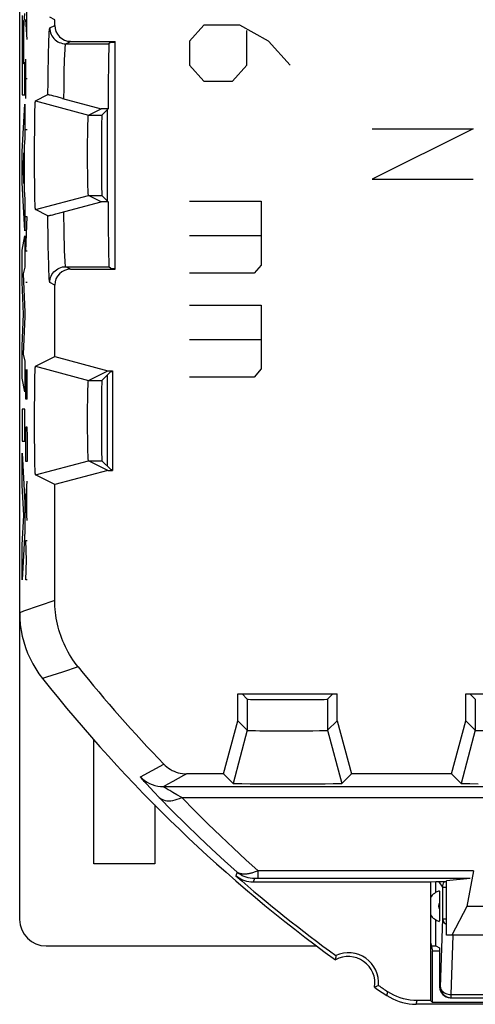
# Model space of a CAD drawing. Units: millimetres. Extents: x -11.2 to 11.2, y -23.5 to 23.5.
# Drawn here: x -11.2 to -2.6, y -23.5 to -4.9 of the extents above; entities that cross this region are included whole.
import ezdxf

# ---------------------------------------------------------------- set-up
doc = ezdxf.new("R2010")
doc.units = ezdxf.units.MM
doc.header["$LTSCALE"] = 23.1
doc.layers.get('0').update_dxf_attribs({"linetype": 'CONTINUOUS'})
for name, color, linetype in [('ASSI', 7, 'CONTINUOUS'), ('CURVE', 7, 'CONTINUOUS'), ('DRAFT', 7, 'CONTINUOUS'), ('IMPORT_IGES', 7, 'CONTINUOUS'), ('RACCORDO', 7, 'CONTINUOUS'), ('SMUSSO', 7, 'CONTINUOUS')]:
    doc.layers.add(name, color=color, linetype=linetype)

msp = doc.modelspace()

# ---------------------------------------------------------------- linework, layer by layer
at = {"color": 7, "linetype": 'CONTINUOUS'}
for p, q in [((-11.15, -21.9), (-11.15, 21.9)), ((-9.75, -20.853), (-9.75, -18.517)), ((-8.6, -19.744), (-8.6, -20.853)), ((-8.6, -20.853), (-9.75, -20.853)), ((-3.3, -21.39), (-3.3, -21.191)), ((-3.232, -21.429), (-3.231, -21.455)), ((-3.231, -21.455), (-3.231, -21.484)), ((-3.231, -21.484), (-3.23, -21.514)), ((-3.23, -21.576), (-3.23, -21.753)), ((-3.23, -21.783), (-3.231, -21.814)), ((-3.231, -21.814), (-3.231, -21.842)), ((-3.23, -21.753), (-3.23, -21.783)), ((-3.3, -22.4), (-3.3, -21.91)), ((-10.65, -22.4), (-5.545, -22.4)), ((-3.385, -22.4), (-3.3, -22.4)), ((-3.3, -22.4), (-3.23, -22.435)), ((-3.23, -22.435), (-3.23, -23.175)), ((-3.03, -23.375), (3.03, -23.375))]:
    msp.add_line(p, q, dxfattribs=at)
at = {"color": 250, "linetype": 'CONTINUOUS'}
for p, q in [((-10.489, -15.888), (-10.781, -15.991)), ((-10.047, -17.142), (-10.344, -17.238)), ((-3.171, -21.294), (-3.24, -21.191)), ((-3.171, -21.294), (-3.1, -21.294)), ((-3.171, -21.892), (-3.171, -21.294)), ((-3.215, -23.175), (-3.171, -21.892)), ((-3.171, -21.892), (-3.1, -21.892)), ((-3.015, -23.316), (-2.977, -22.201)), ((-3.23, -23.175), (-3.215, -23.175)), ((-4.228, -23.333), (-4.207, -23.263)), ((-3.015, -23.316), (3.015, -23.316)), ((-3.015, -23.375), (-3.015, -23.316)), ((-3.675, -23.5), (-3.654, -23.43))]:
    msp.add_line(p, q, dxfattribs=at)
at = {"color": 7, "linetype": 'CONTINUOUS'}
for points in [[(-10.047, -17.142), (-10.082, -17.098), (-10.115, -17.052), (-10.148, -17.006), (-10.178, -16.959), (-10.208, -16.911), (-10.236, -16.862), (-10.263, -16.812), (-10.288, -16.761), (-10.312, -16.71), (-10.335, -16.659), (-10.356, -16.606), (-10.375, -16.553), (-10.393, -16.5), (-10.41, -16.446), (-10.425, -16.391), (-10.438, -16.336), (-10.45, -16.281), (-10.46, -16.225), (-10.469, -16.17), (-10.476, -16.114), (-10.482, -16.057), (-10.486, -16.001), (-10.488, -15.945), (-10.489, -15.888)], [(-3.237, -21.363), (-3.236, -21.364), (-3.236, -21.366), (-3.235, -21.37), (-3.235, -21.375), (-3.234, -21.382), (-3.234, -21.389), (-3.233, -21.398), (-3.233, -21.407), (-3.232, -21.418), (-3.232, -21.429)], [(-3.23, -21.514), (-3.23, -21.561), (-3.23, -21.576)], [(-3.231, -21.842), (-3.232, -21.868), (-3.232, -21.88), (-3.233, -21.891), (-3.233, -21.901), (-3.234, -21.909), (-3.234, -21.917), (-3.235, -21.924), (-3.235, -21.93), (-3.236, -21.934), (-3.236, -21.936), (-3.237, -21.937)], [(-4.228, -23.333), (-4.172, -23.368), (-4.115, -23.398), (-4.056, -23.425), (-3.995, -23.447), (-3.932, -23.466), (-3.868, -23.481), (-3.805, -23.492), (-3.74, -23.498), (-3.675, -23.5)]]:
    msp.add_lwpolyline(points, dxfattribs=at)
at = {"color": 250, "linetype": 'CONTINUOUS'}
for points in [[(-10.781, -15.991), (-11.076, -16.094), (-11.15, -16.12)], [(-10.344, -17.238), (-10.644, -17.335), (-10.719, -17.359)], [(-3.171, -21.294), (-3.169, -21.268), (-3.164, -21.242), (-3.155, -21.218), (-3.143, -21.194), (-3.141, -21.191)], [(-3.171, -21.892), (-3.168, -21.91), (-3.163, -21.928), (-3.154, -21.946), (-3.142, -21.962), (-3.127, -21.977), (-3.11, -21.991), (-3.1, -21.997)], [(-3.215, -23.175), (-3.213, -23.193), (-3.207, -23.211), (-3.199, -23.228), (-3.187, -23.245), (-3.172, -23.26), (-3.155, -23.274), (-3.135, -23.286), (-3.114, -23.296), (-3.091, -23.305), (-3.066, -23.311), (-3.041, -23.315), (-3.015, -23.316)], [(-3.215, -23.175), (-3.214, -23.201), (-3.209, -23.227), (-3.2, -23.252), (-3.189, -23.275), (-3.174, -23.297), (-3.157, -23.317), (-3.137, -23.334), (-3.115, -23.348), (-3.092, -23.36), (-3.067, -23.368), (-3.041, -23.373), (-3.015, -23.375)]]:
    msp.add_lwpolyline(points, dxfattribs=at)
at = {"color": 7, "linetype": 'CONTINUOUS'}
for centre, radius, start, end in [((-3.15, -21.65), 0.3, 106.8864, 146.5621), ((-3.15, -21.65), 0.3, 213.4348, 253.1136), ((11.25, 0), 28, 235.8789, 236.4428)]:
    msp.add_arc(centre, radius, start, end, dxfattribs=at)
at = {"color": 250, "linetype": 'CONTINUOUS'}
msp.add_arc((-3.15, -21.65), 0.1, 143.2817, 216.7183, dxfattribs=at)
at = {"color": 7, "linetype": 'CONTINUOUS'}
for centre, major_axis, ratio, start_param, end_param in [((-10.65, -21.9), (-0.354, -0.354), 0.999695, -0.785246, 0.785246), ((-3.03, -23.175), (0.2, 0), 0.999391, -3.141593, -1.570796)]:
    msp.add_ellipse(centre, major_axis=major_axis, ratio=ratio, start_param=start_param, end_param=end_param, dxfattribs=at)
at = {"layer": 'ASSI', "color": 7, "linetype": 'CONTINUOUS'}
for p, q in [((-11.15, -16.12), (-11.15, 16.12)), ((-10.489, -5.054), (-10.489, -4.946)), ((-10.189, -5.354), (-9.35, -5.354)), ((-9.433, -5.367), (-9.466, -5.4)), ((-9.433, -5.367), (-9.35, -5.367)), ((-9.35, -9.646), (-9.35, -5.354)), ((-10.851, -6.475), (-10.617, -6.358)), ((-10.544, -6.375), (-10.573, -6.368)), ((-10.507, -6.385), (-10.544, -6.375)), ((-10.442, -6.402), (-10.507, -6.385)), ((-10.343, -6.428), (-10.442, -6.402)), ((-10.343, -6.428), (-9.614, -6.625)), ((-9.851, -6.743), (-9.614, -6.625)), ((-9.482, -6.625), (-9.614, -6.625)), ((-9.482, -6.625), (-9.601, -6.743)), ((-10.866, -6.919), (-10.864, -6.792)), ((-10.867, -7.061), (-10.866, -6.919)), ((-9.867, -7.122), (-9.865, -7.022)), ((-10.869, -7.376), (-10.868, -7.215)), ((-10.868, -7.215), (-10.867, -7.061)), ((-9.869, -7.348), (-9.868, -7.232)), ((-9.868, -7.232), (-9.867, -7.122)), ((-10.869, -7.54), (-10.869, -7.376)), ((-9.869, -7.469), (-9.869, -7.348)), ((-10.869, -7.702), (-10.869, -7.54)), ((-9.869, -7.59), (-9.869, -7.469)), ((-9.868, -7.709), (-9.869, -7.59)), ((-10.868, -7.861), (-10.869, -7.702)), ((-9.867, -7.822), (-9.868, -7.709)), ((-10.867, -8.009), (-10.868, -7.861)), ((-9.866, -7.927), (-9.867, -7.822)), ((-9.864, -8.022), (-9.866, -7.927)), ((-10.865, -8.144), (-10.867, -8.009)), ((-10.863, -8.264), (-10.865, -8.144)), ((-9.862, -8.102), (-9.864, -8.022)), ((-10.861, -8.363), (-10.863, -8.264)), ((-9.614, -8.375), (-9.851, -8.257)), ((-9.482, -8.375), (-9.601, -8.257)), ((-10.617, -8.642), (-10.851, -8.525)), ((-10.393, -8.585), (-9.614, -8.375)), ((-9.482, -8.375), (-9.614, -8.375)), ((-10.526, -8.62), (-10.465, -8.605)), ((-10.465, -8.605), (-10.393, -8.585)), ((-10.189, -9.646), (-9.35, -9.646)), ((-9.433, -9.633), (-9.466, -9.6)), ((-9.433, -9.633), (-9.35, -9.633)), ((-10.489, -11.294), (-10.489, -9.946)), ((-10.851, -11.475), (-10.489, -11.294)), ((-10.489, -11.294), (-9.489, -11.562)), ((-9.851, -11.743), (-9.489, -11.562)), ((-9.433, -11.575), (-9.601, -11.743)), ((-9.489, -11.562), (-9.4, -11.562)), ((-9.433, -11.575), (-9.4, -11.575)), ((-9.4, -11.562), (-9.4, -13.438)), ((-10.866, -11.919), (-10.864, -11.792)), ((-10.867, -12.061), (-10.866, -11.919)), ((-9.867, -12.122), (-9.865, -12.022)), ((-10.869, -12.376), (-10.868, -12.215)), ((-10.868, -12.215), (-10.867, -12.061)), ((-9.869, -12.348), (-9.868, -12.232)), ((-9.868, -12.232), (-9.867, -12.122)), ((-10.869, -12.54), (-10.869, -12.376)), ((-9.869, -12.469), (-9.869, -12.348)), ((-10.869, -12.702), (-10.869, -12.54)), ((-9.869, -12.59), (-9.869, -12.469)), ((-9.868, -12.709), (-9.869, -12.59)), ((-10.868, -12.861), (-10.869, -12.702)), ((-9.867, -12.822), (-9.868, -12.709)), ((-10.867, -13.009), (-10.868, -12.861)), ((-9.866, -12.927), (-9.867, -12.822)), ((-9.864, -13.022), (-9.866, -12.927)), ((-10.865, -13.144), (-10.867, -13.009)), ((-10.863, -13.264), (-10.865, -13.144)), ((-9.862, -13.102), (-9.864, -13.022)), ((-10.861, -13.363), (-10.863, -13.264)), ((-9.489, -13.438), (-9.851, -13.257)), ((-9.433, -13.425), (-9.601, -13.257)), ((-10.489, -13.706), (-10.851, -13.525)), ((-9.489, -13.438), (-10.489, -13.706)), ((-9.489, -13.438), (-9.4, -13.438)), ((-9.433, -13.425), (-9.4, -13.425)), ((-10.489, -15.888), (-10.489, -13.706)), ((-7.038, -17.65), (-5.162, -17.65)), ((-7.038, -18.156), (-7.038, -17.65)), ((-6.957, -17.65), (-6.857, -17.751)), ((-5.243, -17.65), (-5.343, -17.751)), ((-5.162, -18.156), (-5.162, -17.65)), ((-2.738, -17.65), (-0.862, -17.65)), ((-2.738, -18.156), (-2.738, -17.65)), ((-2.657, -17.65), (-2.557, -17.751)), ((-7.306, -19.156), (-7.038, -18.156)), ((-7.038, -18.156), (-6.857, -18.337)), ((-5.343, -18.337), (-5.162, -18.156)), ((-5.162, -18.156), (-4.894, -19.156)), ((-3.006, -19.156), (-2.738, -18.156)), ((-2.738, -18.156), (-2.557, -18.337)), ((-6.702, -18.342), (-6.621, -18.344)), ((-6.621, -18.344), (-6.422, -18.345)), ((-6.422, -18.345), (-6.129, -18.346)), ((-6.129, -18.346), (-5.831, -18.345)), ((-5.831, -18.345), (-5.622, -18.344)), ((-5.622, -18.344), (-5.496, -18.342)), ((-5.496, -18.342), (-5.431, -18.341)), ((-7.306, -19.156), (-8.002, -19.156)), ((-7.306, -19.156), (-7.125, -19.337)), ((-5.075, -19.337), (-4.894, -19.156)), ((-3.006, -19.156), (-4.894, -19.156)), ((-3.006, -19.156), (-2.825, -19.337)), ((-6.963, -19.342), (-6.806, -19.344)), ((-6.806, -19.344), (-6.46, -19.345)), ((-6.46, -19.345), (-6.057, -19.346)), ((-6.057, -19.346), (-5.661, -19.345)), ((-5.661, -19.345), (-5.391, -19.343)), ((-5.391, -19.343), (-5.235, -19.342)), ((-5.235, -19.342), (-5.159, -19.341)), ((-2.663, -19.342), (-2.506, -19.344)), ((-2.655, -21.131), (-3.1, -21.172)), ((-2.591, -20.984), (-2.717, -21.656)), ((-3.4, -21.2), (-6.748, -21.2)), ((-3.299, -21.191), (-3.4, -21.2)), ((-3.4, -21.2), (-3.4, -23.43)), ((-3.1, -21.191), (-3.299, -21.191)), ((-3.1, -22.2), (-3.1, -21.172)), ((-2.717, -21.656), (-2.997, -22.2)), ((2.717, -21.656), (-2.717, -21.656)), ((3.1, -22.2), (-3.1, -22.2)), ((-3.4, -22.33), (-3.363, -22.5)), ((-5.187, -22.582), (-5.188, -22.6)), ((-3.23, -22.5), (-3.363, -22.5)), ((-3.363, -23.467), (-3.363, -22.5)), ((-4.382, -23.146), (-4.398, -23.154)), ((3.675, -23.5), (-3.675, -23.5)), ((-3.4, -23.43), (-3.654, -23.43)), ((-3.4, -23.43), (-3.363, -23.467)), ((3.363, -23.467), (-3.363, -23.467))]:
    msp.add_line(p, q, dxfattribs=at)
at = {"layer": 'ASSI', "color": 250, "linetype": 'CONTINUOUS'}
for p, q in [((-10.489, -4.946), (-10.581, -4.9)), ((-10.581, -5.1), (-10.489, -5.054)), ((-10.281, -5.4), (-10.189, -5.354)), ((-10.281, -5.4), (-9.466, -5.4)), ((-10.612, -5.898), (-10.608, -5.699)), ((-10.615, -6.118), (-10.612, -5.898)), ((-10.311, -6.055), (-10.308, -5.891)), ((-10.617, -6.358), (-10.615, -6.118)), ((-10.314, -6.237), (-10.311, -6.055)), ((-10.317, -6.435), (-10.314, -6.237)), ((-10.851, -6.475), (-9.851, -6.743)), ((-9.851, -6.743), (-9.601, -6.743)), ((-10.851, -8.525), (-9.851, -8.257)), ((-9.851, -8.257), (-9.601, -8.257)), ((-10.309, -9.032), (-10.313, -8.858)), ((-10.61, -9.208), (-10.613, -8.997)), ((-10.306, -9.186), (-10.309, -9.032)), ((-10.606, -9.395), (-10.61, -9.208)), ((-10.302, -9.318), (-10.306, -9.186)), ((-10.602, -9.556), (-10.606, -9.395)), ((-10.189, -9.646), (-10.281, -9.6)), ((-10.281, -9.6), (-9.466, -9.6)), ((-10.489, -9.946), (-10.581, -9.9)), ((-10.851, -11.475), (-9.851, -11.743)), ((-9.851, -11.743), (-9.601, -11.743)), ((-10.851, -13.525), (-9.851, -13.257)), ((-9.851, -13.257), (-9.601, -13.257)), ((-10.489, -15.888), (-10.781, -15.991)), ((-10.047, -17.142), (-10.344, -17.238)), ((-6.857, -17.751), (-6.857, -18.337)), ((-5.343, -17.751), (-5.343, -18.337)), ((-2.557, -17.751), (-2.557, -18.337)), ((-6.857, -18.337), (-7.125, -19.337)), ((-5.343, -18.337), (-5.075, -19.337)), ((-2.557, -18.337), (-2.825, -19.337)), ((-8.874, -19.212), (-8.434, -18.972)), ((-8.348, -19.347), (-8.254, -19.295)), ((-8.254, -19.295), (-8.157, -19.241)), ((-8.611, -19.504), (-8.689, -19.421)), ((-8.44, -19.398), (-8.348, -19.347)), ((-8.44, -19.398), (8.44, -19.398)), ((-8.518, -19.601), (-8.611, -19.504)), ((-8.183, -19.551), (-8.259, -19.508)), ((-8.092, -19.602), (-8.183, -19.551)), ((-8.092, -19.602), (8.092, -19.602)), ((-7.051, -21.009), (-7.076, -21.077)), ((-6.722, -21.132), (-6.748, -21.2)), ((-6.714, -21.131), (-6.716, -21.131)), ((-6.711, -21.131), (-6.714, -21.131)), ((-6.706, -21.131), (-6.711, -21.131)), ((-6.7, -21.131), (-6.706, -21.131)), ((-6.69, -21.131), (-6.7, -21.131)), ((-6.674, -21.131), (-6.69, -21.131)), ((-2.655, -21.131), (-6.674, -21.131)), ((-2.591, -20.984), (-6.653, -20.984)), ((-6.653, -21.131), (-6.653, -20.984)), ((-4.228, -23.333), (-4.207, -23.263)), ((-3.675, -23.5), (-3.654, -23.43))]:
    msp.add_line(p, q, dxfattribs=at)
for points in [[(-10.608, -5.699), (-10.604, -5.525), (-10.602, -5.449), (-10.6, -5.379), (-10.598, -5.316), (-10.596, -5.261), (-10.593, -5.214), (-10.591, -5.174), (-10.588, -5.143), (-10.586, -5.12), (-10.583, -5.106), (-10.581, -5.1)], [(-10.581, -5.1), (-10.579, -5.131), (-10.574, -5.162), (-10.566, -5.193), (-10.555, -5.222), (-10.541, -5.25), (-10.524, -5.276), (-10.504, -5.301), (-10.482, -5.323), (-10.457, -5.343), (-10.431, -5.36), (-10.403, -5.374), (-10.374, -5.385), (-10.343, -5.394), (-10.312, -5.398), (-10.281, -5.4)], [(-10.308, -5.891), (-10.304, -5.749), (-10.302, -5.686), (-10.3, -5.629), (-10.297, -5.577), (-10.295, -5.532), (-10.293, -5.493), (-10.291, -5.461), (-10.288, -5.435), (-10.286, -5.416), (-10.283, -5.405), (-10.281, -5.4)], [(-10.613, -8.997), (-10.616, -8.765), (-10.617, -8.642)], [(-10.313, -8.858), (-10.315, -8.667), (-10.317, -8.565)], [(-10.281, -9.6), (-10.283, -9.595), (-10.286, -9.584), (-10.288, -9.566), (-10.291, -9.541), (-10.293, -9.509), (-10.295, -9.471), (-10.297, -9.426), (-10.299, -9.375), (-10.302, -9.318)], [(-10.581, -9.9), (-10.583, -9.894), (-10.586, -9.88), (-10.588, -9.858), (-10.591, -9.828), (-10.593, -9.789), (-10.596, -9.742), (-10.598, -9.688), (-10.6, -9.625), (-10.602, -9.556)], [(-10.581, -9.9), (-10.579, -9.869), (-10.574, -9.838), (-10.566, -9.807), (-10.555, -9.778), (-10.541, -9.75), (-10.524, -9.724), (-10.504, -9.699), (-10.482, -9.677), (-10.457, -9.657), (-10.431, -9.64), (-10.403, -9.626), (-10.374, -9.615), (-10.343, -9.606), (-10.312, -9.602), (-10.281, -9.6)], [(-10.781, -15.991), (-11.076, -16.094), (-11.15, -16.12)], [(-10.344, -17.238), (-10.644, -17.335), (-10.719, -17.359)], [(-8.874, -19.212), (-8.835, -19.249), (-8.793, -19.283), (-8.748, -19.312), (-8.701, -19.338), (-8.651, -19.359), (-8.6, -19.376), (-8.547, -19.388), (-8.494, -19.395), (-8.44, -19.398)], [(-8.689, -19.421), (-8.752, -19.353), (-8.779, -19.324), (-8.802, -19.299), (-8.822, -19.276), (-8.839, -19.257), (-8.852, -19.241), (-8.863, -19.229), (-8.87, -19.22), (-8.874, -19.214), (-8.874, -19.212)], [(-8.157, -19.241), (-8.055, -19.185), (-8.002, -19.156)], [(-8.259, -19.508), (-8.321, -19.472), (-8.347, -19.457), (-8.37, -19.443), (-8.389, -19.432), (-8.406, -19.421), (-8.419, -19.413), (-8.429, -19.406), (-8.436, -19.402), (-8.44, -19.399), (-8.44, -19.398)], [(-8.518, -19.601), (-8.494, -19.62), (-8.468, -19.636), (-8.439, -19.649), (-8.407, -19.658), (-8.373, -19.663), (-8.337, -19.665), (-8.299, -19.664), (-8.259, -19.658), (-8.219, -19.65), (-8.177, -19.637), (-8.135, -19.622), (-8.092, -19.602)], [(-7.051, -21.009), (-7.287, -20.796), (-7.527, -20.575), (-7.77, -20.345), (-8.016, -20.106), (-8.266, -19.858), (-8.518, -19.601)], [(-6.653, -20.984), (-6.885, -20.776), (-7.12, -20.559), (-7.358, -20.333), (-7.6, -20.098), (-7.844, -19.855), (-8.092, -19.602)], [(-6.653, -20.984), (-6.672, -20.992), (-6.69, -20.999), (-6.708, -21.006), (-6.726, -21.012), (-6.742, -21.017), (-6.759, -21.022), (-6.774, -21.027), (-6.789, -21.03), (-6.803, -21.034), (-6.817, -21.037), (-6.831, -21.039), (-6.844, -21.041), (-6.856, -21.043), (-6.868, -21.045), (-6.88, -21.046), (-6.891, -21.047), (-6.902, -21.047), (-6.913, -21.047), (-6.923, -21.047), (-6.934, -21.047), (-6.944, -21.046), (-6.953, -21.045), (-6.963, -21.044), (-6.973, -21.042), (-6.982, -21.04), (-6.991, -21.038), (-7, -21.035), (-7.009, -21.032), (-7.018, -21.029), (-7.027, -21.025), (-7.035, -21.02), (-7.043, -21.015), (-7.051, -21.009)], [(-6.722, -21.132), (-6.762, -21.13), (-6.802, -21.125), (-6.841, -21.118), (-6.879, -21.107), (-6.916, -21.093), (-6.952, -21.076), (-6.987, -21.056), (-7.02, -21.034), (-7.051, -21.009)], [(-6.716, -21.131), (-6.717, -21.131), (-6.718, -21.131), (-6.719, -21.131), (-6.72, -21.132), (-6.721, -21.132), (-6.722, -21.132), (-6.722, -21.132), (-6.722, -21.132), (-6.722, -21.132)]]:
    msp.add_lwpolyline(points, dxfattribs=at)
at = {"layer": 'ASSI', "color": 7, "linetype": 'CONTINUOUS'}
for points in [[(-10.864, -6.792), (-10.862, -6.683), (-10.861, -6.636), (-10.859, -6.594), (-10.858, -6.559), (-10.857, -6.529), (-10.855, -6.506), (-10.854, -6.489), (-10.853, -6.479), (-10.851, -6.475)], [(-10.573, -6.368), (-10.586, -6.365), (-10.597, -6.362), (-10.605, -6.361), (-10.611, -6.359), (-10.615, -6.359), (-10.617, -6.358)], [(-9.865, -7.022), (-9.863, -6.935), (-9.862, -6.896), (-9.861, -6.862), (-9.86, -6.831), (-9.858, -6.805), (-9.857, -6.783), (-9.856, -6.766), (-9.854, -6.754), (-9.853, -6.746), (-9.851, -6.743)], [(-9.851, -8.257), (-9.853, -8.254), (-9.854, -8.246), (-9.856, -8.233), (-9.857, -8.216), (-9.858, -8.194), (-9.86, -8.168), (-9.861, -8.137), (-9.862, -8.102)], [(-10.851, -8.525), (-10.853, -8.521), (-10.854, -8.51), (-10.856, -8.493), (-10.857, -8.47), (-10.858, -8.44), (-10.86, -8.404), (-10.861, -8.363)], [(-10.617, -8.642), (-10.615, -8.641), (-10.611, -8.641), (-10.605, -8.639), (-10.597, -8.638), (-10.586, -8.635), (-10.573, -8.632), (-10.559, -8.629), (-10.526, -8.62)], [(-10.864, -11.792), (-10.862, -11.683), (-10.861, -11.636), (-10.859, -11.594), (-10.858, -11.559), (-10.857, -11.529), (-10.855, -11.506), (-10.854, -11.489), (-10.853, -11.479), (-10.851, -11.475)], [(-9.865, -12.022), (-9.863, -11.935), (-9.862, -11.896), (-9.861, -11.862), (-9.86, -11.831), (-9.858, -11.805), (-9.857, -11.783), (-9.856, -11.766), (-9.854, -11.754), (-9.853, -11.746), (-9.851, -11.743)], [(-9.851, -13.257), (-9.853, -13.254), (-9.854, -13.246), (-9.856, -13.233), (-9.857, -13.216), (-9.858, -13.194), (-9.86, -13.168), (-9.861, -13.137), (-9.862, -13.102)], [(-10.851, -13.525), (-10.853, -13.521), (-10.854, -13.51), (-10.856, -13.493), (-10.857, -13.47), (-10.858, -13.44), (-10.86, -13.404), (-10.861, -13.363)], [(-10.047, -17.142), (-10.082, -17.098), (-10.115, -17.052), (-10.148, -17.006), (-10.178, -16.959), (-10.208, -16.911), (-10.236, -16.862), (-10.263, -16.812), (-10.288, -16.761), (-10.312, -16.71), (-10.335, -16.659), (-10.356, -16.606), (-10.375, -16.553), (-10.393, -16.5), (-10.41, -16.446), (-10.425, -16.391), (-10.438, -16.336), (-10.45, -16.281), (-10.46, -16.225), (-10.469, -16.17), (-10.476, -16.114), (-10.482, -16.057), (-10.486, -16.001), (-10.488, -15.945), (-10.489, -15.888)], [(-11.15, -16.12), (-11.147, -16.232), (-11.138, -16.343), (-11.122, -16.453), (-11.101, -16.562), (-11.073, -16.67), (-11.039, -16.776), (-11, -16.88), (-10.955, -16.982), (-10.904, -17.081), (-10.848, -17.177), (-10.786, -17.27), (-10.719, -17.359)], [(-6.857, -18.337), (-6.854, -18.338), (-6.846, -18.339), (-6.833, -18.339), (-6.816, -18.34), (-6.794, -18.341), (-6.768, -18.341), (-6.702, -18.342)], [(-5.431, -18.341), (-5.405, -18.341), (-5.383, -18.34), (-5.366, -18.339), (-5.354, -18.339), (-5.346, -18.338), (-5.343, -18.337)], [(-2.557, -18.337), (-2.554, -18.338), (-2.546, -18.339), (-2.533, -18.339), (-2.516, -18.34), (-2.494, -18.341), (-2.468, -18.341), (-2.402, -18.342)], [(-8.434, -18.972), (-8.406, -19), (-8.375, -19.026), (-8.343, -19.05), (-8.309, -19.071), (-8.274, -19.091), (-8.237, -19.108), (-8.199, -19.123), (-8.161, -19.135), (-8.121, -19.144), (-8.082, -19.151), (-8.042, -19.155), (-8.002, -19.156)], [(-7.125, -19.337), (-7.12, -19.338), (-7.11, -19.339), (-7.093, -19.339), (-7.07, -19.34), (-7.04, -19.341), (-6.963, -19.342)], [(-5.159, -19.341), (-5.129, -19.34), (-5.106, -19.339), (-5.089, -19.339), (-5.079, -19.338), (-5.075, -19.337)], [(-2.825, -19.337), (-2.82, -19.338), (-2.81, -19.339), (-2.793, -19.339), (-2.77, -19.34), (-2.74, -19.341), (-2.663, -19.342)], [(-6.748, -21.2), (-6.788, -21.198), (-6.827, -21.194), (-6.866, -21.186), (-6.904, -21.175), (-6.942, -21.161), (-6.978, -21.144), (-7.012, -21.125), (-7.045, -21.102), (-7.076, -21.077)], [(-5.188, -22.6), (-5.189, -22.609), (-5.19, -22.618), (-5.191, -22.627), (-5.191, -22.636), (-5.192, -22.645), (-5.193, -22.654), (-5.193, -22.663)], [(-4.398, -23.154), (-4.415, -23.161), (-4.423, -23.165), (-4.431, -23.169), (-4.44, -23.173), (-4.448, -23.176), (-4.456, -23.18)], [(-4.228, -23.333), (-4.172, -23.368), (-4.115, -23.398), (-4.056, -23.425), (-3.995, -23.447), (-3.932, -23.466), (-3.868, -23.481), (-3.805, -23.492), (-3.74, -23.498), (-3.675, -23.5)], [(-3.654, -23.43), (-3.719, -23.428), (-3.784, -23.422), (-3.848, -23.411), (-3.911, -23.396), (-3.974, -23.378), (-4.035, -23.355), (-4.094, -23.328), (-4.151, -23.298), (-4.207, -23.263)]]:
    msp.add_lwpolyline(points, dxfattribs=at)
for centre, radius, start, end in [((11.25, 0), 27.339, 218.8309, 223.9448), ((11.25, 0), 28, 218.3146, 234.0372), ((11.25, 0), 27.93, 228.9943, 233.95), ((-4.95, -23.1), 0.5, 350.8037, 119.1124), ((-4.95, -23.1), 0.57, 355.3759, 114.5402), ((11.25, 0), 28, 235.8789, 236.4428), ((11.25, 0), 27.93, 235.9662, 236.398)]:
    msp.add_arc(centre, radius, start, end, dxfattribs=at)
for centre, major_axis, ratio, start_param, end_param in [((-10.189, -5.054), (-0.268, -0.134), 0.99981, -0.463541, 1.107103), ((-9.465, -7.5), (0, 2.1), 0.008727, 6.291912, 7.424046), ((-9.601, -7.5), (0, 0.757), 0.008727, 0.008727, 3.132866), ((-9.465, -7.5), (0, 2.1), 0.008727, -4.282453, -3.150319), ((-10.189, -9.946), (0.268, -0.134), 0.99981, 2.03449, 3.605134), ((-9.601, -12.5), (0, 0.757), 0.008727, 0.008727, 3.132866), ((-6.1, -17.751), (0.757, 0), 0.008727, -3.132866, -0.008727)]:
    msp.add_ellipse(centre, major_axis=major_axis, ratio=ratio, start_param=start_param, end_param=end_param, dxfattribs=at)
at = {"layer": 'CURVE', "color": 250, "linetype": 'CONTINUOUS'}
for p, q in [((-11.017, -5.193), (-11.017, -4.698)), ((-11.103, -4.868), (-11.105, -5.235)), ((-11.093, -4.999), (-11.092, -4.99)), ((-11.093, -5.01), (-11.093, -4.999)), ((-11.086, -4.992), (-11.086, -5.001)), ((-11.086, -5.001), (-11.086, -5.012)), ((-11.066, -5.042), (-11.064, -4.994)), ((-11.064, -4.994), (-11.054, -4.832)), ((-11.01, -5.317), (-11.033, -4.945)), ((-11.096, -5.206), (-11.095, -5.134)), ((-11.095, -5.134), (-11.094, -5.08)), ((-11.094, -5.048), (-11.093, -5.028)), ((-11.094, -5.08), (-11.094, -5.048)), ((-11.093, -5.028), (-11.093, -5.01)), ((-11.086, -5.012), (-11.085, -5.024)), ((-11.085, -5.024), (-11.085, -5.045)), ((-11.085, -5.045), (-11.084, -5.077)), ((-11.084, -5.077), (-11.083, -5.125)), ((-11.083, -5.125), (-11.083, -5.201)), ((-11.072, -5.188), (-11.071, -5.161)), ((-11.072, -5.226), (-11.072, -5.188)), ((-11.071, -5.136), (-11.07, -5.12)), ((-11.071, -5.161), (-11.071, -5.136)), ((-11.07, -5.11), (-11.069, -5.101)), ((-11.07, -5.12), (-11.07, -5.11)), ((-11.069, -5.082), (-11.066, -5.042)), ((-11.069, -5.101), (-11.069, -5.082)), ((-7.679, -5.051), (-7.95, -5.352)), ((-7, -5.051), (-7.679, -5.051)), ((-6.457, -5.352), (-7, -5.051)), ((-6.864, -5.804), (-6.864, -5.151)), ((-11.105, -5.235), (-11.104, -6.362)), ((-11.096, -5.326), (-11.096, -5.206)), ((-11.096, -5.542), (-11.096, -5.326)), ((-11.083, -5.201), (-11.082, -5.324)), ((-11.082, -5.324), (-11.082, -5.779)), ((-11.074, -5.351), (-11.073, -5.281)), ((-11.074, -5.759), (-11.074, -5.351)), ((-11.073, -5.281), (-11.072, -5.226)), ((-7.95, -5.352), (-7.95, -5.804)), ((-6.05, -5.804), (-6.457, -5.352)), ((-11.096, -5.779), (-11.096, -5.542)), ((-11.033, -6.431), (-11.033, -5.688)), ((-11.082, -5.779), (-11.096, -5.779)), ((-11.054, -5.759), (-11.074, -5.759)), ((-11.054, -6.362), (-11.054, -5.759)), ((-7.95, -5.804), (-7.679, -6.105)), ((-7.136, -6.105), (-6.864, -5.804)), ((-11.01, -6.06), (-11.033, -6.06)), ((-7.679, -6.105), (-7.136, -6.105)), ((-11.104, -6.362), (-11.054, -6.362)), ((-11.105, -7.429), (-11.054, -6.539)), ((-11.054, -6.539), (-11.054, -7.177)), ((-11.01, -7.019), (-11.033, -7.019)), ((-4.5, -7), (-2.6, -7)), ((-2.6, -7), (-4.5, -7.95)), ((-11.054, -7.177), (-11.064, -7.334)), ((-11.064, -7.334), (-11.064, -8.158)), ((-11.105, -8.015), (-11.105, -7.429)), ((-11.072, -7.455), (-11.091, -7.733)), ((-11.072, -8.034), (-11.072, -7.455)), ((-11.091, -7.733), (-11.072, -8.034)), ((-4.5, -7.95), (-2.6, -7.95)), ((-11.054, -8.924), (-11.105, -8.015)), ((-11.064, -8.158), (-11.054, -8.325)), ((-11.054, -8.325), (-11.054, -8.924)), ((-7.95, -8.365), (-6.593, -8.365)), ((-6.593, -8.365), (-6.593, -9.57)), ((-11.033, -9.31), (-11.01, -8.66)), ((-11.01, -8.66), (-11.033, -8.66)), ((-11.105, -9.29), (-11.054, -9.019)), ((-11.054, -9.019), (-11.054, -9.611)), ((-6.593, -9.018), (-7.95, -9.018)), ((-11.105, -9.889), (-11.105, -9.29)), ((-11.01, -9.31), (-11.033, -9.31)), ((-11.054, -9.611), (-11.087, -9.736)), ((-6.593, -9.57), (-6.729, -9.721)), ((-11.087, -9.736), (-11.054, -10.455)), ((-6.729, -9.721), (-7.95, -9.721)), ((-11.076, -10.494), (-11.105, -9.889)), ((-11.01, -9.898), (-11.033, -9.898)), ((-7.95, -10.323), (-6.593, -10.323)), ((-6.593, -10.323), (-6.593, -11.528)), ((-11.105, -11.093), (-11.076, -10.494)), ((-11.054, -10.54), (-11.087, -11.25)), ((-11.054, -10.455), (-11.054, -10.54)), ((-11.105, -11.698), (-11.105, -11.093)), ((-6.593, -10.976), (-7.95, -10.976)), ((-11.087, -11.25), (-11.054, -11.381)), ((-11.054, -11.381), (-11.054, -11.96)), ((-11.033, -12.095), (-11.033, -11.538)), ((-11.01, -12.095), (-11.01, -11.538)), ((-6.729, -11.679), (-7.95, -11.679)), ((-6.593, -11.528), (-6.729, -11.679)), ((-11.054, -11.96), (-11.105, -11.698)), ((-11.023, -11.724), (-11.023, -12.095)), ((-11.01, -12.095), (-11.033, -12.095)), ((-11.054, -12.286), (-11.105, -12.286)), ((-11.105, -12.286), (-11.105, -12.891)), ((-11.054, -12.891), (-11.054, -12.286)), ((-11.033, -12.807), (-11.03, -12.621)), ((-11.03, -12.621), (-11.014, -12.621)), ((-11.014, -12.621), (-11.01, -12.807)), ((-11.105, -12.891), (-11.054, -12.891)), ((-11.033, -13.271), (-11.033, -12.807)), ((-11.01, -12.807), (-11.01, -13.271)), ((-11.105, -13.116), (-11.054, -14.048)), ((-11.105, -13.72), (-11.105, -13.116)), ((-11.01, -13.271), (-11.033, -13.271)), ((-11.07, -14.29), (-11.105, -13.72)), ((-11.033, -14.014), (-11.01, -13.643)), ((-11.017, -14.262), (-11.017, -13.767)), ((-11.054, -14.048), (-11.054, -14.581)), ((-11.01, -14.386), (-11.033, -14.014)), ((-11.105, -14.843), (-11.07, -14.29)), ((-11.054, -14.581), (-11.105, -15.5)), ((-11.105, -15.5), (-11.105, -14.843)), ((-11.033, -14.757), (-11.01, -14.757)), ((-11.02, -15.129), (-11.033, -14.757)), ((-11.033, -15.5), (-11.02, -15.129)), ((-11.01, -15.5), (-11.033, -15.5))]:
    msp.add_line(p, q, dxfattribs=at)
for points in [[(-11.092, -4.99), (-11.092, -4.982), (-11.092, -4.979), (-11.091, -4.975), (-11.091, -4.973), (-11.091, -4.97), (-11.091, -4.968), (-11.091, -4.966), (-11.09, -4.965), (-11.09, -4.964), (-11.09, -4.963), (-11.09, -4.963)], [(-11.09, -4.963), (-11.09, -4.963), (-11.089, -4.963), (-11.089, -4.963), (-11.089, -4.964), (-11.089, -4.965), (-11.088, -4.966), (-11.088, -4.968), (-11.088, -4.97), (-11.088, -4.973), (-11.087, -4.976), (-11.087, -4.979), (-11.087, -4.983), (-11.087, -4.987), (-11.086, -4.992)]]:
    msp.add_lwpolyline(points, dxfattribs=at)
at = {"layer": 'DRAFT', "color": 7, "linetype": 'CONTINUOUS'}
for p, q in [((-9.433, -5.367), (-9.466, -5.4)), ((-9.433, -5.367), (-9.35, -5.367)), ((-9.433, -9.633), (-9.466, -9.6)), ((-9.433, -9.633), (-9.35, -9.633)), ((-9.433, -11.575), (-9.4, -11.575)), ((-9.4, -11.562), (-9.4, -13.438)), ((-9.433, -13.425), (-9.4, -13.425)), ((-7.038, -17.65), (-5.162, -17.65)), ((-2.738, -17.65), (-0.862, -17.65)), ((-5.187, -22.582), (-5.188, -22.6)), ((-4.382, -23.146), (-4.398, -23.154)), ((3.675, -23.5), (-3.675, -23.5))]:
    msp.add_line(p, q, dxfattribs=at)
for points in [[(-5.188, -22.6), (-5.189, -22.609), (-5.19, -22.618), (-5.191, -22.627), (-5.191, -22.636), (-5.192, -22.645), (-5.193, -22.654), (-5.193, -22.663)], [(-4.398, -23.154), (-4.415, -23.161), (-4.423, -23.165), (-4.431, -23.169), (-4.44, -23.173), (-4.448, -23.176), (-4.456, -23.18)]]:
    msp.add_lwpolyline(points, dxfattribs=at)
for centre, radius, start, end in [((11.25, 0), 28, 218.3146, 234.0372), ((-4.95, -23.1), 0.5, 350.8037, 119.1124), ((-4.95, -23.1), 0.57, 355.3759, 114.5402), ((11.25, 0), 27.93, 235.9662, 236.398)]:
    msp.add_arc(centre, radius, start, end, dxfattribs=at)
for start_param, end_param in [(6.291912, 7.424046), (-4.282453, -3.150319)]:
    msp.add_ellipse((-9.465, -7.5), major_axis=(0, 2.1), ratio=0.008727, start_param=start_param, end_param=end_param, dxfattribs=at)
at = {"layer": 'IMPORT_IGES', "color": 7, "linetype": 'CONTINUOUS'}
for p, q in [((-9.5, -6.643), (-9.5, -8.357)), ((-9.5, -11.643), (-9.5, -13.357))]:
    msp.add_line(p, q, dxfattribs=at)
at = {"layer": 'RACCORDO', "color": 250, "linetype": 'CONTINUOUS'}
for p, q in [((-10.489, -4.946), (-10.581, -4.9)), ((-10.581, -5.1), (-10.489, -5.054)), ((-10.281, -5.4), (-10.189, -5.354)), ((-10.281, -5.4), (-9.466, -5.4)), ((-10.612, -5.898), (-10.608, -5.699)), ((-10.615, -6.118), (-10.612, -5.898)), ((-10.311, -6.055), (-10.308, -5.891)), ((-10.617, -6.358), (-10.615, -6.118)), ((-10.314, -6.237), (-10.311, -6.055)), ((-10.317, -6.435), (-10.314, -6.237)), ((-10.309, -9.032), (-10.313, -8.858)), ((-10.61, -9.208), (-10.613, -8.997)), ((-10.306, -9.186), (-10.309, -9.032)), ((-10.606, -9.395), (-10.61, -9.208)), ((-10.302, -9.318), (-10.306, -9.186)), ((-10.602, -9.556), (-10.606, -9.395)), ((-10.189, -9.646), (-10.281, -9.6)), ((-10.281, -9.6), (-9.466, -9.6)), ((-10.489, -9.946), (-10.581, -9.9)), ((-8.874, -19.212), (-8.434, -18.972)), ((-8.348, -19.347), (-8.254, -19.295)), ((-8.254, -19.295), (-8.157, -19.241)), ((-8.611, -19.504), (-8.689, -19.421)), ((-8.44, -19.398), (-8.348, -19.347)), ((-8.44, -19.398), (8.44, -19.398)), ((-8.518, -19.601), (-8.611, -19.504)), ((-8.183, -19.551), (-8.259, -19.508)), ((-8.092, -19.602), (-8.183, -19.551)), ((-8.092, -19.602), (8.092, -19.602)), ((-7.051, -21.009), (-7.076, -21.077)), ((-6.722, -21.132), (-6.748, -21.2)), ((-6.714, -21.131), (-6.716, -21.131)), ((-6.711, -21.131), (-6.714, -21.131)), ((-6.706, -21.131), (-6.711, -21.131)), ((-6.7, -21.131), (-6.706, -21.131)), ((-6.69, -21.131), (-6.7, -21.131)), ((-6.674, -21.131), (-6.69, -21.131)), ((-2.655, -21.131), (-6.674, -21.131)), ((-2.591, -20.984), (-6.653, -20.984)), ((-6.653, -21.131), (-6.653, -20.984))]:
    msp.add_line(p, q, dxfattribs=at)
at = {"layer": 'RACCORDO', "color": 7, "linetype": 'CONTINUOUS'}
for p, q in [((-10.489, -5.054), (-10.489, -4.946)), ((-10.189, -5.354), (-9.35, -5.354)), ((-10.851, -6.475), (-10.617, -6.358)), ((-10.544, -6.375), (-10.573, -6.368)), ((-10.507, -6.385), (-10.544, -6.375)), ((-10.442, -6.402), (-10.507, -6.385)), ((-10.343, -6.428), (-10.442, -6.402)), ((-10.343, -6.428), (-9.614, -6.625)), ((-9.482, -6.625), (-9.601, -6.743)), ((-9.482, -8.375), (-9.601, -8.257)), ((-10.617, -8.642), (-10.851, -8.525)), ((-10.393, -8.585), (-9.614, -8.375)), ((-10.526, -8.62), (-10.465, -8.605)), ((-10.465, -8.605), (-10.393, -8.585)), ((-10.189, -9.646), (-9.35, -9.646)), ((-10.489, -11.294), (-10.489, -9.946)), ((-9.433, -11.575), (-9.601, -11.743)), ((-9.433, -13.425), (-9.601, -13.257)), ((-6.957, -17.65), (-6.857, -17.751)), ((-5.243, -17.65), (-5.343, -17.751)), ((-2.657, -17.65), (-2.557, -17.751)), ((-7.306, -19.156), (-8.002, -19.156)), ((-2.655, -21.131), (-3.1, -21.172)), ((-2.591, -20.984), (-2.717, -21.656)), ((-3.4, -21.2), (-6.748, -21.2))]:
    msp.add_line(p, q, dxfattribs=at)
at = {"layer": 'RACCORDO', "color": 250, "linetype": 'CONTINUOUS'}
for points in [[(-10.608, -5.699), (-10.604, -5.525), (-10.602, -5.449), (-10.6, -5.379), (-10.598, -5.316), (-10.596, -5.261), (-10.593, -5.214), (-10.591, -5.174), (-10.588, -5.143), (-10.586, -5.12), (-10.583, -5.106), (-10.581, -5.1)], [(-10.581, -5.1), (-10.579, -5.131), (-10.574, -5.162), (-10.566, -5.193), (-10.555, -5.222), (-10.541, -5.25), (-10.524, -5.276), (-10.504, -5.301), (-10.482, -5.323), (-10.457, -5.343), (-10.431, -5.36), (-10.403, -5.374), (-10.374, -5.385), (-10.343, -5.394), (-10.312, -5.398), (-10.281, -5.4)], [(-10.308, -5.891), (-10.304, -5.749), (-10.302, -5.686), (-10.3, -5.629), (-10.297, -5.577), (-10.295, -5.532), (-10.293, -5.493), (-10.291, -5.461), (-10.288, -5.435), (-10.286, -5.416), (-10.283, -5.405), (-10.281, -5.4)], [(-10.613, -8.997), (-10.616, -8.765), (-10.617, -8.642)], [(-10.313, -8.858), (-10.315, -8.667), (-10.317, -8.565)], [(-10.281, -9.6), (-10.283, -9.595), (-10.286, -9.584), (-10.288, -9.566), (-10.291, -9.541), (-10.293, -9.509), (-10.295, -9.471), (-10.297, -9.426), (-10.299, -9.375), (-10.302, -9.318)], [(-10.581, -9.9), (-10.583, -9.894), (-10.586, -9.88), (-10.588, -9.858), (-10.591, -9.828), (-10.593, -9.789), (-10.596, -9.742), (-10.598, -9.688), (-10.6, -9.625), (-10.602, -9.556)], [(-10.581, -9.9), (-10.579, -9.869), (-10.574, -9.838), (-10.566, -9.807), (-10.555, -9.778), (-10.541, -9.75), (-10.524, -9.724), (-10.504, -9.699), (-10.482, -9.677), (-10.457, -9.657), (-10.431, -9.64), (-10.403, -9.626), (-10.374, -9.615), (-10.343, -9.606), (-10.312, -9.602), (-10.281, -9.6)], [(-8.874, -19.212), (-8.835, -19.249), (-8.793, -19.283), (-8.748, -19.312), (-8.701, -19.338), (-8.651, -19.359), (-8.6, -19.376), (-8.547, -19.388), (-8.494, -19.395), (-8.44, -19.398)], [(-8.689, -19.421), (-8.752, -19.353), (-8.779, -19.324), (-8.802, -19.299), (-8.822, -19.276), (-8.839, -19.257), (-8.852, -19.241), (-8.863, -19.229), (-8.87, -19.22), (-8.874, -19.214), (-8.874, -19.212)], [(-8.157, -19.241), (-8.055, -19.185), (-8.002, -19.156)], [(-8.259, -19.508), (-8.321, -19.472), (-8.347, -19.457), (-8.37, -19.443), (-8.389, -19.432), (-8.406, -19.421), (-8.419, -19.413), (-8.429, -19.406), (-8.436, -19.402), (-8.44, -19.399), (-8.44, -19.398)], [(-8.518, -19.601), (-8.494, -19.62), (-8.468, -19.636), (-8.439, -19.649), (-8.407, -19.658), (-8.373, -19.663), (-8.337, -19.665), (-8.299, -19.664), (-8.259, -19.658), (-8.219, -19.65), (-8.177, -19.637), (-8.135, -19.622), (-8.092, -19.602)], [(-7.051, -21.009), (-7.287, -20.796), (-7.527, -20.575), (-7.77, -20.345), (-8.016, -20.106), (-8.266, -19.858), (-8.518, -19.601)], [(-6.653, -20.984), (-6.885, -20.776), (-7.12, -20.559), (-7.358, -20.333), (-7.6, -20.098), (-7.844, -19.855), (-8.092, -19.602)], [(-6.653, -20.984), (-6.672, -20.992), (-6.69, -20.999), (-6.708, -21.006), (-6.726, -21.012), (-6.742, -21.017), (-6.759, -21.022), (-6.774, -21.027), (-6.789, -21.03), (-6.803, -21.034), (-6.817, -21.037), (-6.831, -21.039), (-6.844, -21.041), (-6.856, -21.043), (-6.868, -21.045), (-6.88, -21.046), (-6.891, -21.047), (-6.902, -21.047), (-6.913, -21.047), (-6.923, -21.047), (-6.934, -21.047), (-6.944, -21.046), (-6.953, -21.045), (-6.963, -21.044), (-6.973, -21.042), (-6.982, -21.04), (-6.991, -21.038), (-7, -21.035), (-7.009, -21.032), (-7.018, -21.029), (-7.027, -21.025), (-7.035, -21.02), (-7.043, -21.015), (-7.051, -21.009)], [(-6.722, -21.132), (-6.762, -21.13), (-6.802, -21.125), (-6.841, -21.118), (-6.879, -21.107), (-6.916, -21.093), (-6.952, -21.076), (-6.987, -21.056), (-7.02, -21.034), (-7.051, -21.009)], [(-6.716, -21.131), (-6.717, -21.131), (-6.718, -21.131), (-6.719, -21.131), (-6.72, -21.132), (-6.721, -21.132), (-6.722, -21.132), (-6.722, -21.132), (-6.722, -21.132), (-6.722, -21.132)]]:
    msp.add_lwpolyline(points, dxfattribs=at)
at = {"layer": 'RACCORDO', "color": 7, "linetype": 'CONTINUOUS'}
for points in [[(-10.573, -6.368), (-10.586, -6.365), (-10.597, -6.362), (-10.605, -6.361), (-10.611, -6.359), (-10.615, -6.359), (-10.617, -6.358)], [(-10.617, -8.642), (-10.615, -8.641), (-10.611, -8.641), (-10.605, -8.639), (-10.597, -8.638), (-10.586, -8.635), (-10.573, -8.632), (-10.559, -8.629), (-10.526, -8.62)], [(-8.434, -18.972), (-8.406, -19), (-8.375, -19.026), (-8.343, -19.05), (-8.309, -19.071), (-8.274, -19.091), (-8.237, -19.108), (-8.199, -19.123), (-8.161, -19.135), (-8.121, -19.144), (-8.082, -19.151), (-8.042, -19.155), (-8.002, -19.156)], [(-6.748, -21.2), (-6.788, -21.198), (-6.827, -21.194), (-6.866, -21.186), (-6.904, -21.175), (-6.942, -21.161), (-6.978, -21.144), (-7.012, -21.125), (-7.045, -21.102), (-7.076, -21.077)]]:
    msp.add_lwpolyline(points, dxfattribs=at)
for radius, start, end in [(27.339, 218.8309, 223.9448), (27.93, 228.9943, 233.95)]:
    msp.add_arc((11.25, 0), radius, start, end, dxfattribs=at)
for centre, major_axis, ratio, start_param, end_param in [((-10.189, -5.054), (-0.268, -0.134), 0.99981, -0.463541, 1.107103), ((-9.601, -7.5), (0, 0.757), 0.008727, 0.008727, 3.132866), ((-10.189, -9.946), (0.268, -0.134), 0.99981, 2.03449, 3.605134), ((-9.601, -12.5), (0, 0.757), 0.008727, 0.008727, 3.132866), ((-6.1, -17.751), (0.757, 0), 0.008727, -3.132866, -0.008727)]:
    msp.add_ellipse(centre, major_axis=major_axis, ratio=ratio, start_param=start_param, end_param=end_param, dxfattribs=at)
at = {"layer": 'SMUSSO', "color": 250, "linetype": 'CONTINUOUS'}
for p, q in [((-10.851, -6.475), (-9.851, -6.743)), ((-9.851, -6.743), (-9.601, -6.743)), ((-10.851, -8.525), (-9.851, -8.257)), ((-9.851, -8.257), (-9.601, -8.257)), ((-10.851, -11.475), (-9.851, -11.743)), ((-9.851, -11.743), (-9.601, -11.743)), ((-10.851, -13.525), (-9.851, -13.257)), ((-9.851, -13.257), (-9.601, -13.257)), ((-6.857, -17.751), (-6.857, -18.337)), ((-5.343, -17.751), (-5.343, -18.337)), ((-2.557, -17.751), (-2.557, -18.337)), ((-6.857, -18.337), (-7.125, -19.337)), ((-5.343, -18.337), (-5.075, -19.337)), ((-2.557, -18.337), (-2.825, -19.337))]:
    msp.add_line(p, q, dxfattribs=at)
at = {"layer": 'SMUSSO', "color": 7, "linetype": 'CONTINUOUS'}
for p, q in [((-9.851, -6.743), (-9.614, -6.625)), ((-9.482, -6.625), (-9.614, -6.625)), ((-10.866, -6.919), (-10.864, -6.792)), ((-10.867, -7.061), (-10.866, -6.919)), ((-9.867, -7.122), (-9.865, -7.022)), ((-10.869, -7.376), (-10.868, -7.215)), ((-10.868, -7.215), (-10.867, -7.061)), ((-9.869, -7.348), (-9.868, -7.232)), ((-9.868, -7.232), (-9.867, -7.122)), ((-10.869, -7.54), (-10.869, -7.376)), ((-9.869, -7.469), (-9.869, -7.348)), ((-10.869, -7.702), (-10.869, -7.54)), ((-9.869, -7.59), (-9.869, -7.469)), ((-9.868, -7.709), (-9.869, -7.59)), ((-10.868, -7.861), (-10.869, -7.702)), ((-9.867, -7.822), (-9.868, -7.709)), ((-10.867, -8.009), (-10.868, -7.861)), ((-9.866, -7.927), (-9.867, -7.822)), ((-9.864, -8.022), (-9.866, -7.927)), ((-10.865, -8.144), (-10.867, -8.009)), ((-10.863, -8.264), (-10.865, -8.144)), ((-9.862, -8.102), (-9.864, -8.022)), ((-10.861, -8.363), (-10.863, -8.264)), ((-9.614, -8.375), (-9.851, -8.257)), ((-9.482, -8.375), (-9.614, -8.375)), ((-10.851, -11.475), (-10.489, -11.294)), ((-10.489, -11.294), (-9.489, -11.562)), ((-9.851, -11.743), (-9.489, -11.562)), ((-9.489, -11.562), (-9.4, -11.562)), ((-10.866, -11.919), (-10.864, -11.792)), ((-10.867, -12.061), (-10.866, -11.919)), ((-9.867, -12.122), (-9.865, -12.022)), ((-10.869, -12.376), (-10.868, -12.215)), ((-10.868, -12.215), (-10.867, -12.061)), ((-9.869, -12.348), (-9.868, -12.232)), ((-9.868, -12.232), (-9.867, -12.122)), ((-10.869, -12.54), (-10.869, -12.376)), ((-9.869, -12.469), (-9.869, -12.348)), ((-10.869, -12.702), (-10.869, -12.54)), ((-9.869, -12.59), (-9.869, -12.469)), ((-9.868, -12.709), (-9.869, -12.59)), ((-10.868, -12.861), (-10.869, -12.702)), ((-9.867, -12.822), (-9.868, -12.709)), ((-10.867, -13.009), (-10.868, -12.861)), ((-9.866, -12.927), (-9.867, -12.822)), ((-9.864, -13.022), (-9.866, -12.927)), ((-10.865, -13.144), (-10.867, -13.009)), ((-10.863, -13.264), (-10.865, -13.144)), ((-9.862, -13.102), (-9.864, -13.022)), ((-10.861, -13.363), (-10.863, -13.264)), ((-9.489, -13.438), (-9.851, -13.257)), ((-10.489, -13.706), (-10.851, -13.525)), ((-9.489, -13.438), (-10.489, -13.706)), ((-9.489, -13.438), (-9.4, -13.438)), ((-10.489, -15.888), (-10.489, -13.706)), ((-7.038, -18.156), (-7.038, -17.65)), ((-5.162, -18.156), (-5.162, -17.65)), ((-2.738, -18.156), (-2.738, -17.65)), ((-7.306, -19.156), (-7.038, -18.156)), ((-7.038, -18.156), (-6.857, -18.337)), ((-5.343, -18.337), (-5.162, -18.156)), ((-5.162, -18.156), (-4.894, -19.156)), ((-3.006, -19.156), (-2.738, -18.156)), ((-2.738, -18.156), (-2.557, -18.337)), ((-6.702, -18.342), (-6.621, -18.344)), ((-6.621, -18.344), (-6.422, -18.345)), ((-6.422, -18.345), (-6.129, -18.346)), ((-6.129, -18.346), (-5.831, -18.345)), ((-5.831, -18.345), (-5.622, -18.344)), ((-5.622, -18.344), (-5.496, -18.342)), ((-5.496, -18.342), (-5.431, -18.341)), ((-7.306, -19.156), (-7.125, -19.337)), ((-5.075, -19.337), (-4.894, -19.156)), ((-3.006, -19.156), (-4.894, -19.156)), ((-3.006, -19.156), (-2.825, -19.337)), ((-6.963, -19.342), (-6.806, -19.344)), ((-6.806, -19.344), (-6.46, -19.345)), ((-6.46, -19.345), (-6.057, -19.346)), ((-6.057, -19.346), (-5.661, -19.345)), ((-5.661, -19.345), (-5.391, -19.343)), ((-5.391, -19.343), (-5.235, -19.342)), ((-5.235, -19.342), (-5.159, -19.341)), ((-2.663, -19.342), (-2.506, -19.344))]:
    msp.add_line(p, q, dxfattribs=at)
for points in [[(-10.864, -6.792), (-10.862, -6.683), (-10.861, -6.636), (-10.859, -6.594), (-10.858, -6.559), (-10.857, -6.529), (-10.855, -6.506), (-10.854, -6.489), (-10.853, -6.479), (-10.851, -6.475)], [(-9.865, -7.022), (-9.863, -6.935), (-9.862, -6.896), (-9.861, -6.862), (-9.86, -6.831), (-9.858, -6.805), (-9.857, -6.783), (-9.856, -6.766), (-9.854, -6.754), (-9.853, -6.746), (-9.851, -6.743)], [(-9.851, -8.257), (-9.853, -8.254), (-9.854, -8.246), (-9.856, -8.233), (-9.857, -8.216), (-9.858, -8.194), (-9.86, -8.168), (-9.861, -8.137), (-9.862, -8.102)], [(-10.851, -8.525), (-10.853, -8.521), (-10.854, -8.51), (-10.856, -8.493), (-10.857, -8.47), (-10.858, -8.44), (-10.86, -8.404), (-10.861, -8.363)], [(-10.864, -11.792), (-10.862, -11.683), (-10.861, -11.636), (-10.859, -11.594), (-10.858, -11.559), (-10.857, -11.529), (-10.855, -11.506), (-10.854, -11.489), (-10.853, -11.479), (-10.851, -11.475)], [(-9.865, -12.022), (-9.863, -11.935), (-9.862, -11.896), (-9.861, -11.862), (-9.86, -11.831), (-9.858, -11.805), (-9.857, -11.783), (-9.856, -11.766), (-9.854, -11.754), (-9.853, -11.746), (-9.851, -11.743)], [(-9.851, -13.257), (-9.853, -13.254), (-9.854, -13.246), (-9.856, -13.233), (-9.857, -13.216), (-9.858, -13.194), (-9.86, -13.168), (-9.861, -13.137), (-9.862, -13.102)], [(-10.851, -13.525), (-10.853, -13.521), (-10.854, -13.51), (-10.856, -13.493), (-10.857, -13.47), (-10.858, -13.44), (-10.86, -13.404), (-10.861, -13.363)], [(-6.857, -18.337), (-6.854, -18.338), (-6.846, -18.339), (-6.833, -18.339), (-6.816, -18.34), (-6.794, -18.341), (-6.768, -18.341), (-6.702, -18.342)], [(-5.431, -18.341), (-5.405, -18.341), (-5.383, -18.34), (-5.366, -18.339), (-5.354, -18.339), (-5.346, -18.338), (-5.343, -18.337)], [(-2.557, -18.337), (-2.554, -18.338), (-2.546, -18.339), (-2.533, -18.339), (-2.516, -18.34), (-2.494, -18.341), (-2.468, -18.341), (-2.402, -18.342)], [(-7.125, -19.337), (-7.12, -19.338), (-7.11, -19.339), (-7.093, -19.339), (-7.07, -19.34), (-7.04, -19.341), (-6.963, -19.342)], [(-5.159, -19.341), (-5.129, -19.34), (-5.106, -19.339), (-5.089, -19.339), (-5.079, -19.338), (-5.075, -19.337)], [(-2.825, -19.337), (-2.82, -19.338), (-2.81, -19.339), (-2.793, -19.339), (-2.77, -19.34), (-2.74, -19.341), (-2.663, -19.342)]]:
    msp.add_lwpolyline(points, dxfattribs=at)

doc.saveas('drawing.dxf')
